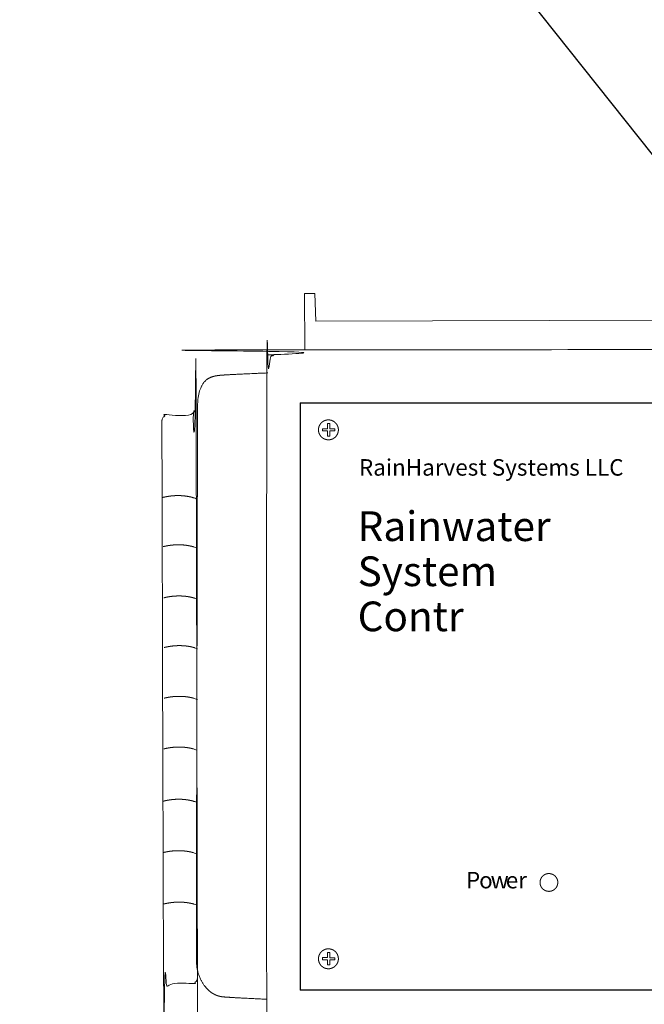
# Model space of a CAD drawing. Units: inches. Extents: x -767 to 367, y -48 to 583.
# Drawn here: x -86 to -82, y 368 to 374 of the extents above; entities that cross this region are included whole.
import ezdxf
from ezdxf import colors
from ezdxf.entities.mleader import LeaderData, LeaderLine
from ezdxf.math import Vec2, Vec3

# ---------------------------------------------------------------- set-up
doc = ezdxf.new("R2010")
doc.units = ezdxf.units.IN
doc.header["$MEASUREMENT"] = 0
doc.layers.add('DimText', color=7, linetype='Continuous')
doc.layers.add('RWSC_and_Wiring', color=7, linetype='Continuous', lineweight=5)
doc.styles.add('Geneva', font='txt')
doc.styles.add('TimesNewRoamn', font='times.ttf')

msp = doc.modelspace()

# ---------------------------------------------------------------- linework, layer by layer
at = {"layer": 'RWSC_and_Wiring', "lineweight": 9}
for p, q in [((-84.40681, 372.25152), (-84.34634, 372.25199)), ((-84.40592, 371.92004), (-84.40681, 372.25152)), ((-84.34634, 372.25199), (-84.34051, 372.08865)), ((-84.34051, 372.08865), (-78.79262, 372.10118)), ((-84.43213, 371.60456), (-78.82407, 371.60456)), ((-84.43213, 368.1258), (-84.43213, 371.60456)), ((-84.43155, 371.60306), (-78.82017, 371.60306)), ((-84.43155, 368.129), (-84.43155, 371.60306)), ((-85.25106, 371.49622), (-85.25022, 371.04301)), ((-84.30121, 371.45075), (-84.30121, 371.4378)), ((-84.27033, 371.45075), (-84.30121, 371.45075)), ((-84.27033, 371.48191), (-84.27033, 371.45075)), ((-84.25738, 371.48191), (-84.27033, 371.48191)), ((-84.25738, 371.45048), (-84.25738, 371.48191)), ((-84.22677, 371.45048), (-84.25738, 371.45048)), ((-84.22677, 371.43807), (-84.22677, 371.45048)), ((-84.2062, 371.44427), (-84.2062, 371.44412)), ((-84.30121, 371.4378), (-84.27033, 371.4378)), ((-84.27033, 371.4378), (-84.27033, 371.40747)), ((-84.27033, 371.40747), (-84.25738, 371.40747)), ((-84.25738, 371.43807), (-84.22677, 371.43807)), ((-84.25738, 371.40747), (-84.25738, 371.43807)), ((-85.04854, 371.03657), (-85.04839, 371.03651)), ((-85.04592, 370.74532), (-85.04577, 370.74525)), ((-85.04284, 370.44229), (-85.04268, 370.44222)), ((-85.04011, 370.14811), (-85.03996, 370.14804)), ((-85.04156, 369.84786), (-85.04141, 369.84779)), ((-85.04301, 369.54761), (-85.04286, 369.54755)), ((-85.04411, 369.23855), (-85.04396, 369.23848)), ((-85.04537, 368.93389), (-85.04522, 368.93383)), ((-82.90687, 368.76427), (-82.90687, 368.76414)), ((-85.04223, 368.62941), (-85.04208, 368.62934)), ((-84.30121, 368.31882), (-84.30121, 368.30586)), ((-84.27033, 368.31882), (-84.30121, 368.31882)), ((-84.30121, 368.30586), (-84.27033, 368.30586)), ((-84.27033, 368.34997), (-84.27033, 368.31882)), ((-84.25738, 368.34997), (-84.27033, 368.34997)), ((-84.27033, 368.30586), (-84.27033, 368.27554)), ((-84.25738, 368.31854), (-84.25738, 368.34997)), ((-84.22677, 368.31854), (-84.25738, 368.31854)), ((-84.25738, 368.30614), (-84.22677, 368.30614)), ((-84.25738, 368.27554), (-84.25738, 368.30614)), ((-84.22677, 368.30614), (-84.22677, 368.31854)), ((-84.2062, 368.31234), (-84.2062, 368.31219)), ((-84.27033, 368.27554), (-84.25738, 368.27554)), ((-78.82407, 368.1258), (-84.43213, 368.1258)), ((-78.82017, 368.129), (-84.43155, 368.129))]:
    msp.add_line(p, q, dxfattribs=at)
for points in [[(-85.25022, 371.04301), (-85.2449, 368.19667), (-85.24345, 368.19049), (-85.24207, 368.1866), (-85.24029, 368.18292), (-85.23814, 368.17947), (-85.23565, 368.17628), (-85.23285, 368.17337), (-85.22975, 368.17077), (-85.22638, 368.16851), (-85.22186, 368.16613), (-85.21697, 368.16449), (-85.21102, 368.1632), (-85.07625, 368.16342), (-85.07163, 368.16405), (-85.06758, 368.16506), (-85.06372, 368.16649), (-85.06006, 368.16831), (-85.05664, 368.1705), (-85.05348, 368.17303), (-85.05061, 368.17587), (-85.04805, 368.179), (-85.04583, 368.1824), (-85.04398, 368.18603), (-85.04251, 368.18988), (-85.04146, 368.19391), (-85.04077, 368.19864), (-85.04691, 371.49994), (-85.04751, 371.50443), (-85.04853, 371.50848), (-85.04996, 371.51235), (-85.05178, 371.516), (-85.05397, 371.51942), (-85.0565, 371.52258), (-85.05934, 371.52545), (-85.06248, 371.52801), (-85.06587, 371.53023), (-85.06951, 371.53209), (-85.07433, 371.53393), (-85.07946, 371.53497), (-85.08333, 371.53531), (-85.2153, 371.53507), (-85.21967, 371.53454), (-85.22374, 371.53358), (-85.22763, 371.5322), (-85.23131, 371.53043), (-85.23477, 371.52828), (-85.23796, 371.52579), (-85.24087, 371.52298), (-85.24347, 371.51988), (-85.24573, 371.51652), (-85.24764, 371.51291), (-85.24915, 371.50908), (-85.25054, 371.50404), (-85.25105, 371.49902), (-85.25106, 371.49622)], [(-78.60597, 367.9616), (-78.60597, 367.95749), (-78.60682, 367.94418), (-78.6106, 367.92633), (-78.61677, 367.90949), (-78.62515, 367.89387), (-78.63554, 367.87965), (-78.64775, 367.86701), (-78.6616, 367.85615), (-78.67304, 367.84949), (-78.68502, 367.8436), (-78.70213, 367.838), (-78.71559, 367.83566), (-78.72599, 367.83461), (-84.51393, 367.83463), (-84.52655, 367.83636), (-84.53986, 367.83918), (-84.5567, 367.84536), (-84.57232, 367.85373), (-84.58654, 367.86412), (-84.59918, 367.87634), (-84.61005, 367.89018), (-84.6167, 367.90162), (-84.6226, 367.9136), (-84.62819, 367.93071), (-84.63053, 367.94418), (-84.63158, 367.95458), (-84.63156, 371.8016), (-84.62983, 371.81422), (-84.62701, 371.82753), (-84.62084, 371.84436), (-84.61246, 371.85999), (-84.60207, 371.87421), (-84.58985, 371.88685), (-84.57601, 371.89771), (-84.56457, 371.90437), (-84.55259, 371.91026), (-84.53548, 371.91586), (-84.52201, 371.9182), (-84.51162, 371.91925), (-78.72367, 371.91923), (-78.71105, 371.9175), (-78.69774, 371.91468), (-78.68091, 371.9085), (-78.66529, 371.90012), (-78.65106, 371.88974), (-78.63843, 371.87752), (-78.62756, 371.86367), (-78.62091, 371.85224), (-78.61501, 371.84026), (-78.60942, 371.82315), (-78.60707, 371.80968), (-78.60603, 371.79928), (-78.60597, 371.78868)], [(-84.89961, 371.76769), (-84.9063, 371.76715), (-84.91559, 371.7662), (-84.92248, 371.76535), (-84.92944, 371.76429), (-84.93643, 371.76297), (-84.94343, 371.76136), (-84.9504, 371.75941), (-84.95733, 371.75706), (-84.96417, 371.75427), (-84.97091, 371.75099), (-84.97751, 371.74718), (-84.98395, 371.74279), (-84.9902, 371.73777), (-84.99622, 371.73207), (-85.00199, 371.72566), (-85.00748, 371.71847), (-85.01266, 371.71047), (-85.0175, 371.70161), (-85.02197, 371.69185), (-85.02605, 371.68113), (-85.02971, 371.66941), (-85.03291, 371.65665), (-85.03564, 371.64279), (-85.03786, 371.6278), (-85.03954, 371.61161), (-85.04066, 371.5942), (-85.0412, 371.57551), (-85.04105, 371.54895), (-85.04099, 371.52021), (-85.04096, 371.47175), (-85.04105, 371.35261), (-85.04138, 371.14813), (-85.04224, 370.7376), (-85.04564, 369.29038), (-85.04625, 368.99318), (-85.04669, 368.73312), (-85.04686, 368.56447), (-85.04691, 368.47332), (-85.04688, 368.39853), (-85.04679, 368.34169), (-85.04664, 368.30984), (-85.04652, 368.29626), (-85.04599, 368.27861), (-85.04434, 368.26343), (-85.04097, 368.24544), (-85.03609, 368.22699), (-85.02969, 368.2084), (-85.02175, 368.18999), (-85.01463, 368.17658), (-85.0069, 368.16341), (-84.998, 368.15099), (-84.9885, 368.13903), (-84.9778, 368.12816), (-84.97026, 368.12136), (-84.96231, 368.11502), (-84.95396, 368.1092), (-84.94521, 368.10392), (-84.93604, 368.09923), (-84.92645, 368.09518), (-84.91646, 368.0918), (-84.90605, 368.08913), (-84.89383, 368.08697), (-84.88545, 368.08629)], [(-84.62411, 371.78126), (-84.69473, 371.77846), (-84.79163, 371.77396), (-84.83024, 371.77199), (-84.8538, 371.7707), (-84.87483, 371.76945), (-84.89211, 371.76829), (-84.89961, 371.76769)], [(-85.24581, 371.04391), (-85.24264, 371.04469), (-85.23492, 371.04645), (-85.2259, 371.04828), (-85.21704, 371.04986), (-85.20835, 371.05121), (-85.19983, 371.05233), (-85.19148, 371.05324), (-85.18332, 371.05394), (-85.17534, 371.05445), (-85.16756, 371.05478), (-85.15997, 371.05494), (-85.15259, 371.05494), (-85.14541, 371.05479), (-85.13844, 371.05451), (-85.1317, 371.05411), (-85.12517, 371.05359), (-85.11888, 371.05297), (-85.11282, 371.05226), (-85.10425, 371.0511), (-85.09608, 371.0497), (-85.091, 371.04874), (-85.08618, 371.04775), (-85.08163, 371.04674), (-85.07734, 371.04571), (-85.07333, 371.04469), (-85.0696, 371.04367), (-85.04854, 371.03657)], [(-85.2432, 370.75265), (-85.24004, 370.75343), (-85.23232, 370.75519), (-85.2233, 370.75702), (-85.21444, 370.75861), (-85.20574, 370.75995), (-85.19722, 370.76107), (-85.18887, 370.76198), (-85.18071, 370.76268), (-85.17273, 370.76319), (-85.16495, 370.76352), (-85.15736, 370.76368), (-85.14997, 370.76368), (-85.14279, 370.76354), (-85.13583, 370.76326), (-85.12908, 370.76285), (-85.12256, 370.76233), (-85.11626, 370.76171), (-85.1102, 370.761), (-85.10164, 370.75984), (-85.09346, 370.75844), (-85.08838, 370.75748), (-85.08357, 370.75649), (-85.07901, 370.75548), (-85.07472, 370.75445), (-85.07071, 370.75343), (-85.06698, 370.75242), (-85.04592, 370.74532)], [(-85.24012, 370.44963), (-85.23695, 370.45041), (-85.22924, 370.45217), (-85.22022, 370.454), (-85.21136, 370.45559), (-85.20266, 370.45693), (-85.19414, 370.45806), (-85.18579, 370.45896), (-85.17763, 370.45966), (-85.16965, 370.46017), (-85.16187, 370.4605), (-85.15428, 370.46066), (-85.1469, 370.46066), (-85.13972, 370.46052), (-85.13275, 370.46023), (-85.12601, 370.45983), (-85.11948, 370.45931), (-85.11319, 370.45869), (-85.10712, 370.45798), (-85.09856, 370.45682), (-85.09038, 370.45542), (-85.08531, 370.45446), (-85.08049, 370.45347), (-85.07593, 370.45245), (-85.07164, 370.45143), (-85.06763, 370.4504), (-85.0639, 370.44939), (-85.04284, 370.44229)], [(-85.23738, 370.15545), (-85.23421, 370.15622), (-85.2265, 370.15798), (-85.21748, 370.15982), (-85.20862, 370.1614), (-85.19992, 370.16275), (-85.1914, 370.16387), (-85.18306, 370.16477), (-85.17489, 370.16548), (-85.16692, 370.16599), (-85.15913, 370.16632), (-85.15154, 370.16648), (-85.14416, 370.16648), (-85.13698, 370.16633), (-85.13002, 370.16605), (-85.12327, 370.16564), (-85.11675, 370.16513), (-85.11045, 370.16451), (-85.10439, 370.1638), (-85.09583, 370.16264), (-85.08765, 370.16124), (-85.08258, 370.16028), (-85.07776, 370.15929), (-85.0732, 370.15827), (-85.06892, 370.15725), (-85.06491, 370.15622), (-85.06117, 370.15521), (-85.04011, 370.14811)], [(-85.23883, 369.85519), (-85.23566, 369.85597), (-85.22794, 369.85773), (-85.21892, 369.85956), (-85.21006, 369.86115), (-85.20137, 369.86249), (-85.19285, 369.86362), (-85.1845, 369.86452), (-85.17634, 369.86522), (-85.16836, 369.86573), (-85.16058, 369.86606), (-85.15299, 369.86622), (-85.14561, 369.86622), (-85.13843, 369.86608), (-85.13147, 369.8658), (-85.12472, 369.86539), (-85.1182, 369.86487), (-85.1119, 369.86425), (-85.10584, 369.86354), (-85.09727, 369.86238), (-85.0891, 369.86098), (-85.08402, 369.86003), (-85.0792, 369.85903), (-85.07465, 369.85802), (-85.07036, 369.857), (-85.06635, 369.85597), (-85.06262, 369.85496), (-85.04156, 369.84786)], [(-85.24027, 369.55495), (-85.23711, 369.55573), (-85.22939, 369.55749), (-85.22037, 369.55932), (-85.21151, 369.5609), (-85.20282, 369.56225), (-85.1943, 369.56337), (-85.18595, 369.56428), (-85.17779, 369.56498), (-85.16981, 369.56549), (-85.16203, 369.56582), (-85.15444, 369.56598), (-85.14705, 369.56598), (-85.13988, 369.56583), (-85.13291, 369.56555), (-85.12617, 369.56515), (-85.11964, 369.56463), (-85.11335, 369.56401), (-85.10729, 369.5633), (-85.09872, 369.56214), (-85.09055, 369.56074), (-85.08547, 369.55978), (-85.08065, 369.55879), (-85.0761, 369.55778), (-85.07181, 369.55675), (-85.0678, 369.55573), (-85.06407, 369.55471), (-85.04301, 369.54761)], [(-85.24138, 369.24588), (-85.23821, 369.24666), (-85.23049, 369.24842), (-85.22147, 369.25025), (-85.21261, 369.25184), (-85.20392, 369.25318), (-85.1954, 369.2543), (-85.18705, 369.25521), (-85.17889, 369.25591), (-85.17091, 369.25642), (-85.16313, 369.25675), (-85.15554, 369.25691), (-85.14816, 369.25691), (-85.14098, 369.25677), (-85.13402, 369.25649), (-85.12727, 369.25608), (-85.12075, 369.25556), (-85.11445, 369.25494), (-85.10839, 369.25423), (-85.09982, 369.25307), (-85.09165, 369.25167), (-85.08657, 369.25072), (-85.08175, 369.24972), (-85.0772, 369.24871), (-85.07291, 369.24768), (-85.0689, 369.24666), (-85.06517, 369.24565), (-85.04411, 369.23855)], [(-85.24265, 368.94123), (-85.23949, 368.942), (-85.23177, 368.94376), (-85.22275, 368.9456), (-85.21389, 368.94718), (-85.20519, 368.94853), (-85.19667, 368.94965), (-85.18833, 368.95056), (-85.18016, 368.95126), (-85.17219, 368.95177), (-85.1644, 368.9521), (-85.15681, 368.95226), (-85.14943, 368.95226), (-85.14225, 368.95211), (-85.13529, 368.95183), (-85.12854, 368.95143), (-85.12201, 368.95091), (-85.11572, 368.95029), (-85.10966, 368.94958), (-85.10109, 368.94842), (-85.09292, 368.94702), (-85.08784, 368.94606), (-85.08302, 368.94507), (-85.07846, 368.94405), (-85.07418, 368.94303), (-85.07017, 368.942), (-85.06643, 368.94099), (-85.04537, 368.93389)], [(-85.23952, 368.63674), (-85.23635, 368.63752), (-85.22863, 368.63928), (-85.21961, 368.64111), (-85.21075, 368.6427), (-85.20206, 368.64405), (-85.19354, 368.64517), (-85.18519, 368.64607), (-85.17703, 368.64677), (-85.16905, 368.64728), (-85.16127, 368.64761), (-85.15368, 368.64777), (-85.14629, 368.64777), (-85.13911, 368.64763), (-85.13215, 368.64735), (-85.1254, 368.64694), (-85.11888, 368.64642), (-85.11258, 368.6458), (-85.10652, 368.64509), (-85.09795, 368.64393), (-85.08978, 368.64253), (-85.0847, 368.64158), (-85.07988, 368.64059), (-85.07533, 368.63957), (-85.07104, 368.63855), (-85.06703, 368.63752), (-85.0633, 368.63651), (-85.04223, 368.62941)]]:
    msp.add_open_spline(points, degree=2, dxfattribs=at)
for points, knots in [([(-84.2062, 371.44412), (-84.2062, 371.4423), (-84.20629, 371.44088), (-84.20637, 371.43945), (-84.20649, 371.43826), (-84.2066, 371.43707), (-84.20677, 371.4359), (-84.20693, 371.43473), (-84.20714, 371.43357), (-84.20735, 371.43241), (-84.2076, 371.43127), (-84.20786, 371.43013), (-84.20815, 371.429), (-84.20845, 371.42788), (-84.20879, 371.42677), (-84.20913, 371.42566), (-84.20951, 371.42458), (-84.2099, 371.42349), (-84.21032, 371.42242), (-84.21074, 371.42135), (-84.2112, 371.42031), (-84.21167, 371.41926), (-84.21217, 371.41823), (-84.21267, 371.41721), (-84.21321, 371.41621), (-84.21375, 371.4152), (-84.21432, 371.41422), (-84.2149, 371.41325), (-84.21551, 371.41229), (-84.21613, 371.41134), (-84.21677, 371.41041), (-84.21742, 371.40948), (-84.2181, 371.40858), (-84.21879, 371.40768), (-84.2195, 371.4068), (-84.22022, 371.40593), (-84.22096, 371.40508), (-84.22171, 371.40424), (-84.22249, 371.40342), (-84.22327, 371.4026), (-84.22408, 371.40182), (-84.22489, 371.40103), (-84.22573, 371.40027), (-84.22657, 371.39952), (-84.22744, 371.39879), (-84.2283, 371.39807), (-84.2292, 371.39738), (-84.23009, 371.39669), (-84.23102, 371.39603), (-84.23194, 371.39538), (-84.23289, 371.39476), (-84.23383, 371.39414), (-84.23481, 371.39355), (-84.23578, 371.39296), (-84.23677, 371.39242), (-84.23777, 371.39187), (-84.23879, 371.39136), (-84.23981, 371.39085), (-84.24085, 371.39037), (-84.24189, 371.3899), (-84.24296, 371.38947), (-84.24402, 371.38904), (-84.2451, 371.38864), (-84.24618, 371.38825), (-84.24735, 371.38788), (-84.24853, 371.38751), (-84.24972, 371.38719), (-84.25091, 371.38686), (-84.25205, 371.3866), (-84.25319, 371.38635), (-84.25434, 371.38613), (-84.2555, 371.38592), (-84.25667, 371.38575), (-84.25784, 371.38558), (-84.25903, 371.38545), (-84.26021, 371.38533), (-84.26141, 371.38526), (-84.26261, 371.38518), (-84.26382, 371.38515), (-84.26503, 371.38513), (-84.26624, 371.38515), (-84.26745, 371.38517), (-84.26865, 371.38524), (-84.26985, 371.38531), (-84.27104, 371.38542), (-84.27223, 371.38554), (-84.2734, 371.38571), (-84.27458, 371.38587), (-84.27573, 371.38608), (-84.27689, 371.38629), (-84.27803, 371.38654), (-84.27918, 371.38679), (-84.2803, 371.38709), (-84.28142, 371.38739), (-84.28253, 371.38773), (-84.28364, 371.38807), (-84.28473, 371.38845), (-84.28581, 371.38883), (-84.28688, 371.38925), (-84.28795, 371.38968), (-84.289, 371.39014), (-84.29004, 371.3906), (-84.29107, 371.3911), (-84.29209, 371.3916), (-84.29309, 371.39214), (-84.2941, 371.39268), (-84.29508, 371.39326), (-84.29605, 371.39384), (-84.29701, 371.39445), (-84.29796, 371.39506), (-84.29889, 371.39571), (-84.29982, 371.39636), (-84.30072, 371.39704), (-84.30162, 371.39772), (-84.3025, 371.39844), (-84.30337, 371.39915), (-84.30422, 371.3999), (-84.30506, 371.40065), (-84.30588, 371.40142), (-84.3067, 371.4022), (-84.30749, 371.40301), (-84.30827, 371.40382), (-84.30903, 371.40466), (-84.30978, 371.4055), (-84.31051, 371.40637), (-84.31123, 371.40723), (-84.31192, 371.40813), (-84.31261, 371.40903), (-84.31327, 371.40995), (-84.31392, 371.41087), (-84.31454, 371.41182), (-84.31517, 371.41276), (-84.31575, 371.41374), (-84.31634, 371.41471), (-84.31688, 371.41571), (-84.31743, 371.4167), (-84.31794, 371.41772), (-84.31846, 371.41874), (-84.31893, 371.41978), (-84.3194, 371.42082), (-84.31983, 371.42189), (-84.32026, 371.42295), (-84.32066, 371.42403), (-84.32105, 371.42512), (-84.3214, 371.42622), (-84.32175, 371.42732), (-84.32208, 371.42851), (-84.3224, 371.4297), (-84.32268, 371.43091), (-84.32295, 371.43212), (-84.32317, 371.43328), (-84.32338, 371.43443), (-84.32355, 371.43561), (-84.32372, 371.43678), (-84.32385, 371.43796), (-84.32397, 371.43915), (-84.32404, 371.44035), (-84.32412, 371.44155), (-84.32415, 371.44276), (-84.32418, 371.44397), (-84.32415, 371.44518), (-84.32413, 371.44639), (-84.32406, 371.44759), (-84.32399, 371.44879), (-84.32388, 371.44998), (-84.32376, 371.45117), (-84.3236, 371.45234), (-84.32343, 371.45351), (-84.32322, 371.45467), (-84.32301, 371.45583), (-84.32276, 371.45697), (-84.32251, 371.45811), (-84.32221, 371.45924), (-84.32191, 371.46036), (-84.32157, 371.46147), (-84.32123, 371.46258), (-84.32085, 371.46366), (-84.32047, 371.46475), (-84.32005, 371.46582), (-84.31962, 371.46689), (-84.31916, 371.46793), (-84.3187, 371.46898), (-84.3182, 371.47001), (-84.3177, 371.47103), (-84.31716, 371.47203), (-84.31662, 371.47304), (-84.31604, 371.47401), (-84.31546, 371.47499), (-84.31485, 371.47595), (-84.31424, 371.4769), (-84.31359, 371.47783), (-84.31294, 371.47876), (-84.31226, 371.47966), (-84.31158, 371.48056), (-84.31087, 371.48144), (-84.31015, 371.48231), (-84.3094, 371.48316), (-84.30866, 371.484), (-84.30788, 371.48482), (-84.3071, 371.48564), (-84.30629, 371.48642), (-84.30548, 371.48721), (-84.30464, 371.48797), (-84.3038, 371.48872), (-84.30293, 371.48945), (-84.30207, 371.49017), (-84.30117, 371.49086), (-84.30028, 371.49155), (-84.29935, 371.49221), (-84.29843, 371.49286), (-84.29748, 371.49348), (-84.29654, 371.4941), (-84.29556, 371.49469), (-84.29459, 371.49527), (-84.29359, 371.49582), (-84.2926, 371.49637), (-84.29158, 371.49688), (-84.29056, 371.49739), (-84.28952, 371.49787), (-84.28848, 371.49834), (-84.28741, 371.49877), (-84.28635, 371.4992), (-84.28527, 371.4996), (-84.28419, 371.49999), (-84.28308, 371.50034), (-84.28198, 371.50069), (-84.28086, 371.501), (-84.27974, 371.5013), (-84.27853, 371.50159), (-84.27732, 371.50187), (-84.27609, 371.5021), (-84.27487, 371.50232), (-84.2737, 371.50249), (-84.27252, 371.50266), (-84.27134, 371.50278), (-84.27015, 371.50291), (-84.26895, 371.50298), (-84.26775, 371.50306), (-84.26654, 371.50309), (-84.26533, 371.50311), (-84.26412, 371.50309), (-84.26291, 371.50307), (-84.26171, 371.503), (-84.26051, 371.50293), (-84.25932, 371.50281), (-84.25814, 371.5027), (-84.25696, 371.50253), (-84.25579, 371.50237), (-84.25463, 371.50216), (-84.25348, 371.50195), (-84.25233, 371.5017), (-84.25119, 371.50145), (-84.25007, 371.50115), (-84.24894, 371.50085), (-84.24784, 371.50051), (-84.24673, 371.50017), (-84.24564, 371.49979), (-84.24456, 371.49941), (-84.24349, 371.49898), (-84.24242, 371.49856), (-84.24137, 371.4981), (-84.24033, 371.49764), (-84.2393, 371.49714), (-84.23828, 371.49663), (-84.23727, 371.4961), (-84.23627, 371.49556), (-84.23529, 371.49498), (-84.23431, 371.4944), (-84.23336, 371.49379), (-84.23241, 371.49318), (-84.23148, 371.49253), (-84.23055, 371.49188), (-84.22965, 371.4912), (-84.22875, 371.49052), (-84.22787, 371.4898), (-84.227, 371.48909), (-84.22615, 371.48834), (-84.2253, 371.48759), (-84.22449, 371.48682), (-84.22367, 371.48604), (-84.22288, 371.48523), (-84.2221, 371.48442), (-84.22134, 371.48358), (-84.22058, 371.48274), (-84.21986, 371.48187), (-84.21914, 371.481), (-84.21845, 371.48011), (-84.21776, 371.47921), (-84.2171, 371.47829), (-84.21644, 371.47737), (-84.21582, 371.47642), (-84.2152, 371.47548), (-84.21461, 371.4745), (-84.21403, 371.47353), (-84.21348, 371.47253), (-84.21293, 371.47154), (-84.21242, 371.47052), (-84.21191, 371.4695), (-84.21144, 371.46846), (-84.21096, 371.46741), (-84.21053, 371.46635), (-84.2101, 371.46529), (-84.20971, 371.46421), (-84.20931, 371.46312), (-84.20896, 371.46202), (-84.20861, 371.46092), (-84.20831, 371.4598), (-84.208, 371.45868), (-84.20773, 371.45754), (-84.20747, 371.4564), (-84.20725, 371.45525), (-84.20703, 371.4541), (-84.20685, 371.45293), (-84.20668, 371.45176), (-84.20655, 371.45057), (-84.20642, 371.44939), (-84.20634, 371.44819), (-84.20626, 371.44699), (-84.2062, 371.44427)], [0, 0, 0, 1, 1, 2, 2, 3, 3, 4, 4, 5, 5, 6, 6, 7, 7, 8, 8, 9, 9, 10, 10, 11, 11, 12, 12, 13, 13, 14, 14, 15, 15, 16, 16, 17, 17, 18, 18, 19, 19, 20, 20, 21, 21, 22, 22, 23, 23, 24, 24, 25, 25, 26, 26, 27, 27, 28, 28, 29, 29, 30, 30, 31, 31, 32, 32, 33, 33, 34, 34, 35, 35, 36, 36, 37, 37, 38, 38, 39, 39, 40, 40, 41, 41, 42, 42, 43, 43, 44, 44, 45, 45, 46, 46, 47, 47, 48, 48, 49, 49, 50, 50, 51, 51, 52, 52, 53, 53, 54, 54, 55, 55, 56, 56, 57, 57, 58, 58, 59, 59, 60, 60, 61, 61, 62, 62, 63, 63, 64, 64, 65, 65, 66, 66, 67, 67, 68, 68, 69, 69, 70, 70, 71, 71, 72, 72, 73, 73, 74, 74, 75, 75, 76, 76, 77, 77, 78, 78, 79, 79, 80, 80, 81, 81, 82, 82, 83, 83, 84, 84, 85, 85, 86, 86, 87, 87, 88, 88, 89, 89, 90, 90, 91, 91, 92, 92, 93, 93, 94, 94, 95, 95, 96, 96, 97, 97, 98, 98, 99, 99, 100, 100, 101, 101, 102, 102, 103, 103, 104, 104, 105, 105, 106, 106, 107, 107, 108, 108, 109, 109, 110, 110, 111, 111, 112, 112, 113, 113, 114, 114, 115, 115, 116, 116, 117, 117, 118, 118, 119, 119, 120, 120, 121, 121, 122, 122, 123, 123, 124, 124, 125, 125, 126, 126, 127, 127, 128, 128, 129, 129, 130, 130, 131, 131, 132, 132, 133, 133, 134, 134, 135, 135, 136, 136, 137, 137, 138, 138, 139, 139, 140, 140, 141, 141, 142, 142, 143, 143, 144, 144, 145, 145, 146, 146, 147, 147, 148, 148, 149, 149, 150, 150, 151, 151, 152, 152, 153, 153, 154, 154, 155, 155, 156, 156, 157, 157, 158, 158, 159, 159, 159]), ([(-82.90687, 368.76414), (-82.90687, 368.76284), (-82.90692, 368.76174), (-82.90697, 368.76064), (-82.90706, 368.75961), (-82.90715, 368.75859), (-82.90727, 368.75757), (-82.9074, 368.75656), (-82.90756, 368.75556), (-82.90773, 368.75456), (-82.90793, 368.75357), (-82.90813, 368.75258), (-82.90837, 368.7516), (-82.90861, 368.75063), (-82.90888, 368.74967), (-82.90916, 368.74871), (-82.90946, 368.74777), (-82.90977, 368.74682), (-82.91012, 368.74589), (-82.91046, 368.74496), (-82.91084, 368.74405), (-82.91121, 368.74314), (-82.91162, 368.74225), (-82.91203, 368.74135), (-82.91247, 368.74048), (-82.91292, 368.7396), (-82.91339, 368.73874), (-82.91386, 368.73789), (-82.91437, 368.73705), (-82.91487, 368.73621), (-82.9154, 368.7354), (-82.91594, 368.73458), (-82.9165, 368.73379), (-82.91706, 368.73299), (-82.91765, 368.73222), (-82.91824, 368.73144), (-82.91886, 368.73069), (-82.91948, 368.72994), (-82.92012, 368.72922), (-82.92077, 368.72849), (-82.92144, 368.72779), (-82.92211, 368.72709), (-82.9228, 368.72641), (-82.9235, 368.72573), (-82.92422, 368.72508), (-82.92494, 368.72443), (-82.92569, 368.7238), (-82.92643, 368.72318), (-82.9272, 368.72258), (-82.92797, 368.72198), (-82.92876, 368.72141), (-82.92954, 368.72085), (-82.93036, 368.7203), (-82.93117, 368.71976), (-82.932, 368.71925), (-82.93283, 368.71874), (-82.93368, 368.71826), (-82.93453, 368.71778), (-82.93541, 368.71733), (-82.93628, 368.71688), (-82.93717, 368.71646), (-82.93806, 368.71605), (-82.93896, 368.71566), (-82.93987, 368.71528), (-82.9408, 368.71492), (-82.94172, 368.71457), (-82.94338, 368.71404), (-82.94503, 368.71351), (-82.946, 368.71325), (-82.94697, 368.71299), (-82.94795, 368.71277), (-82.94893, 368.71255), (-82.94992, 368.71237), (-82.95092, 368.71219), (-82.95193, 368.71204), (-82.95293, 368.7119), (-82.95395, 368.71179), (-82.95497, 368.71168), (-82.956, 368.71162), (-82.95704, 368.71155), (-82.95808, 368.71152), (-82.95912, 368.71149), (-82.96016, 368.7115), (-82.9612, 368.71152), (-82.96224, 368.71157), (-82.96327, 368.71162), (-82.9643, 368.71172), (-82.96532, 368.71181), (-82.96633, 368.71194), (-82.96735, 368.71207), (-82.96835, 368.71224), (-82.96935, 368.71241), (-82.97033, 368.71261), (-82.97132, 368.71282), (-82.97229, 368.71306), (-82.97327, 368.71331), (-82.97422, 368.71358), (-82.97518, 368.71386), (-82.97612, 368.71418), (-82.97707, 368.71449), (-82.97799, 368.71484), (-82.97892, 368.71518), (-82.97983, 368.71557), (-82.98074, 368.71595), (-82.98163, 368.71636), (-82.98252, 368.71677), (-82.9834, 368.71722), (-82.98427, 368.71767), (-82.98512, 368.71814), (-82.98598, 368.71862), (-82.98681, 368.71913), (-82.98765, 368.71963), (-82.98846, 368.72017), (-82.98927, 368.72071), (-82.99006, 368.72127), (-82.99086, 368.72184), (-82.99163, 368.72243), (-82.9924, 368.72303), (-82.99314, 368.72365), (-82.99389, 368.72427), (-82.99461, 368.72492), (-82.99534, 368.72557), (-82.99603, 368.72624), (-82.99673, 368.72691), (-82.99741, 368.72761), (-82.99808, 368.72831), (-82.99873, 368.72904), (-82.99938, 368.72976), (-83, 368.73051), (-83.00062, 368.73125), (-83.00121, 368.73202), (-83.0018, 368.73279), (-83.00237, 368.73359), (-83.00294, 368.73438), (-83.00347, 368.73519), (-83.00401, 368.73601), (-83.00451, 368.73684), (-83.00502, 368.73768), (-83.0055, 368.73853), (-83.00597, 368.73938), (-83.00642, 368.74026), (-83.00686, 368.74113), (-83.00728, 368.74202), (-83.00769, 368.74292), (-83.00807, 368.74382), (-83.00845, 368.74473), (-83.0088, 368.74566), (-83.00915, 368.74659), (-83.0095, 368.74765), (-83.00985, 368.74871), (-83.01017, 368.74985), (-83.01049, 368.75099), (-83.01073, 368.75203), (-83.01098, 368.75307), (-83.01117, 368.75406), (-83.01136, 368.75505), (-83.01152, 368.75606), (-83.01167, 368.75706), (-83.01179, 368.75808), (-83.0119, 368.7591), (-83.01198, 368.76012), (-83.01206, 368.76115), (-83.0121, 368.76219), (-83.01213, 368.76323), (-83.01213, 368.76427), (-83.01213, 368.76532), (-83.01209, 368.76635), (-83.01204, 368.76739), (-83.01196, 368.76842), (-83.01188, 368.76944), (-83.01176, 368.77046), (-83.01164, 368.77147), (-83.01148, 368.77248), (-83.01132, 368.77348), (-83.01112, 368.77447), (-83.01092, 368.77546), (-83.01069, 368.77643), (-83.01046, 368.77741), (-83.01019, 368.77837), (-83.00992, 368.77933), (-83.00961, 368.78028), (-83.00931, 368.78123), (-83.00897, 368.78216), (-83.00863, 368.78309), (-83.00826, 368.784), (-83.00789, 368.78492), (-83.00748, 368.78581), (-83.00708, 368.78671), (-83.00664, 368.78759), (-83.0062, 368.78847), (-83.00573, 368.78932), (-83.00527, 368.79018), (-83.00477, 368.79102), (-83.00427, 368.79186), (-83.00374, 368.79268), (-83.00321, 368.7935), (-83.00265, 368.7943), (-83.00209, 368.7951), (-83.00151, 368.79587), (-83.00092, 368.79665), (-83.00031, 368.7974), (-82.99969, 368.79815), (-82.99905, 368.79888), (-82.99841, 368.79961), (-82.99774, 368.80032), (-82.99707, 368.80102), (-82.99638, 368.8017), (-82.99569, 368.80239), (-82.99497, 368.80304), (-82.99426, 368.80369), (-82.99351, 368.80432), (-82.99277, 368.80495), (-82.99201, 368.80555), (-82.99125, 368.80615), (-82.99046, 368.80673), (-82.98967, 368.8073), (-82.98886, 368.80784), (-82.98806, 368.80839), (-82.98723, 368.8089), (-82.9864, 368.80942), (-82.98555, 368.8099), (-82.9847, 368.81039), (-82.98383, 368.81084), (-82.98296, 368.81129), (-82.98207, 368.81171), (-82.98119, 368.81214), (-82.98028, 368.81253), (-82.97938, 368.81291), (-82.97846, 368.81327), (-82.97753, 368.81363), (-82.97588, 368.81417), (-82.97423, 368.81471), (-82.97326, 368.81497), (-82.9723, 368.81523), (-82.97132, 368.81545), (-82.97034, 368.81568), (-82.96934, 368.81587), (-82.96835, 368.81605), (-82.96734, 368.8162), (-82.96634, 368.81635), (-82.96532, 368.81647), (-82.9643, 368.81658), (-82.96327, 368.81665), (-82.96224, 368.81672), (-82.9612, 368.81676), (-82.96016, 368.81679), (-82.95912, 368.81678), (-82.95807, 368.81677), (-82.95704, 368.81673), (-82.956, 368.81668), (-82.95498, 368.81659), (-82.95395, 368.8165), (-82.95294, 368.81638), (-82.95192, 368.81625), (-82.95092, 368.81609), (-82.94992, 368.81592), (-82.94893, 368.81572), (-82.94795, 368.81552), (-82.94697, 368.81528), (-82.946, 368.81504), (-82.94504, 368.81477), (-82.94408, 368.81449), (-82.94313, 368.81419), (-82.94219, 368.81388), (-82.94126, 368.81353), (-82.94033, 368.81319), (-82.93942, 368.81281), (-82.93851, 368.81244), (-82.93761, 368.81203), (-82.93672, 368.81162), (-82.93584, 368.81117), (-82.93497, 368.81073), (-82.93411, 368.81026), (-82.93325, 368.80979), (-82.93242, 368.80928), (-82.93158, 368.80878), (-82.93076, 368.80825), (-82.92995, 368.80771), (-82.92915, 368.80715), (-82.92836, 368.80659), (-82.92758, 368.806), (-82.92681, 368.80541), (-82.92606, 368.80479), (-82.92531, 368.80417), (-82.92458, 368.80353), (-82.92386, 368.80288), (-82.92315, 368.80221), (-82.92245, 368.80154), (-82.92177, 368.80084), (-82.9211, 368.80015), (-82.92045, 368.79943), (-82.91979, 368.79871), (-82.91917, 368.79796), (-82.91855, 368.79722), (-82.91795, 368.79645), (-82.91735, 368.79568), (-82.91678, 368.79489), (-82.91621, 368.7941), (-82.91567, 368.79329), (-82.91513, 368.79248), (-82.91462, 368.79165), (-82.91411, 368.79082), (-82.91363, 368.78997), (-82.91315, 368.78911), (-82.9127, 368.78824), (-82.91225, 368.78737), (-82.91183, 368.78648), (-82.91141, 368.78559), (-82.91103, 368.78469), (-82.91064, 368.78378), (-82.91029, 368.78285), (-82.90994, 368.78193), (-82.90962, 368.78099), (-82.9093, 368.78005), (-82.90902, 368.77909), (-82.90874, 368.77814), (-82.90843, 368.77692), (-82.90812, 368.77571), (-82.90788, 368.77447), (-82.90764, 368.77323), (-82.90748, 368.77222), (-82.90733, 368.77122), (-82.90721, 368.7702), (-82.9071, 368.76919), (-82.90702, 368.76816), (-82.90694, 368.76713), (-82.9069, 368.76616), (-82.90687, 368.76519), (-82.90687, 368.76427)], [0, 0, 0, 1, 1, 2, 2, 3, 3, 4, 4, 5, 5, 6, 6, 7, 7, 8, 8, 9, 9, 10, 10, 11, 11, 12, 12, 13, 13, 14, 14, 15, 15, 16, 16, 17, 17, 18, 18, 19, 19, 20, 20, 21, 21, 22, 22, 23, 23, 24, 24, 25, 25, 26, 26, 27, 27, 28, 28, 29, 29, 30, 30, 31, 31, 32, 32, 33, 33, 34, 34, 35, 35, 36, 36, 37, 37, 38, 38, 39, 39, 40, 40, 41, 41, 42, 42, 43, 43, 44, 44, 45, 45, 46, 46, 47, 47, 48, 48, 49, 49, 50, 50, 51, 51, 52, 52, 53, 53, 54, 54, 55, 55, 56, 56, 57, 57, 58, 58, 59, 59, 60, 60, 61, 61, 62, 62, 63, 63, 64, 64, 65, 65, 66, 66, 67, 67, 68, 68, 69, 69, 70, 70, 71, 71, 72, 72, 73, 73, 74, 74, 75, 75, 76, 76, 77, 77, 78, 78, 79, 79, 80, 80, 81, 81, 82, 82, 83, 83, 84, 84, 85, 85, 86, 86, 87, 87, 88, 88, 89, 89, 90, 90, 91, 91, 92, 92, 93, 93, 94, 94, 95, 95, 96, 96, 97, 97, 98, 98, 99, 99, 100, 100, 101, 101, 102, 102, 103, 103, 104, 104, 105, 105, 106, 106, 107, 107, 108, 108, 109, 109, 110, 110, 111, 111, 112, 112, 113, 113, 114, 114, 115, 115, 116, 116, 117, 117, 118, 118, 119, 119, 120, 120, 121, 121, 122, 122, 123, 123, 124, 124, 125, 125, 126, 126, 127, 127, 128, 128, 129, 129, 130, 130, 131, 131, 132, 132, 133, 133, 134, 134, 135, 135, 136, 136, 137, 137, 138, 138, 139, 139, 140, 140, 141, 141, 142, 142, 143, 143, 144, 144, 145, 145, 146, 146, 147, 147, 148, 148, 149, 149, 150, 150, 151, 151, 152, 152, 153, 153, 154, 154, 155, 155, 156, 156, 157, 157, 158, 158, 159, 159, 160, 160, 161, 161, 162, 162, 163, 163, 164, 164, 164]), ([(-84.2062, 368.31219), (-84.2062, 368.31037), (-84.20629, 368.30894), (-84.20637, 368.30751), (-84.20649, 368.30633), (-84.2066, 368.30514), (-84.20677, 368.30396), (-84.20693, 368.30279), (-84.20714, 368.30163), (-84.20735, 368.30048), (-84.2076, 368.29933), (-84.20786, 368.29819), (-84.20815, 368.29707), (-84.20845, 368.29594), (-84.20879, 368.29484), (-84.20913, 368.29373), (-84.20951, 368.29264), (-84.2099, 368.29155), (-84.21032, 368.29049), (-84.21074, 368.28942), (-84.2112, 368.28837), (-84.21167, 368.28732), (-84.21217, 368.2863), (-84.21267, 368.28527), (-84.21321, 368.28427), (-84.21375, 368.28327), (-84.21432, 368.28229), (-84.2149, 368.28131), (-84.21551, 368.28036), (-84.21613, 368.2794), (-84.21677, 368.27848), (-84.21742, 368.27755), (-84.2181, 368.27665), (-84.21879, 368.27574), (-84.2195, 368.27487), (-84.22022, 368.27399), (-84.22096, 368.27315), (-84.22171, 368.2723), (-84.22249, 368.27149), (-84.22327, 368.27067), (-84.22408, 368.26988), (-84.22489, 368.26909), (-84.22573, 368.26834), (-84.22657, 368.26758), (-84.22744, 368.26686), (-84.2283, 368.26614), (-84.2292, 368.26545), (-84.23009, 368.26476), (-84.23102, 368.2641), (-84.23194, 368.26344), (-84.23289, 368.26282), (-84.23383, 368.2622), (-84.23481, 368.26162), (-84.23578, 368.26103), (-84.23677, 368.26048), (-84.23777, 368.25993), (-84.23879, 368.25942), (-84.23981, 368.25891), (-84.24085, 368.25844), (-84.24189, 368.25797), (-84.24296, 368.25753), (-84.24402, 368.2571), (-84.2451, 368.25671), (-84.24618, 368.25632), (-84.24735, 368.25595), (-84.24853, 368.25557), (-84.24972, 368.25525), (-84.25091, 368.25493), (-84.25205, 368.25467), (-84.25319, 368.25441), (-84.25434, 368.2542), (-84.2555, 368.25398), (-84.25667, 368.25381), (-84.25784, 368.25364), (-84.25903, 368.25352), (-84.26021, 368.2534), (-84.26141, 368.25332), (-84.26261, 368.25325), (-84.26382, 368.25322), (-84.26503, 368.25319), (-84.26624, 368.25321), (-84.26745, 368.25323), (-84.26865, 368.2533), (-84.26985, 368.25337), (-84.27104, 368.25349), (-84.27223, 368.25361), (-84.2734, 368.25377), (-84.27458, 368.25394), (-84.27573, 368.25414), (-84.27689, 368.25435), (-84.27803, 368.25461), (-84.27918, 368.25486), (-84.2803, 368.25516), (-84.28142, 368.25546), (-84.28253, 368.2558), (-84.28364, 368.25614), (-84.28473, 368.25652), (-84.28581, 368.2569), (-84.28688, 368.25732), (-84.28795, 368.25774), (-84.289, 368.25821), (-84.29004, 368.25867), (-84.29107, 368.25917), (-84.29209, 368.25967), (-84.29309, 368.26021), (-84.2941, 368.26075), (-84.29508, 368.26133), (-84.29605, 368.2619), (-84.29701, 368.26251), (-84.29796, 368.26313), (-84.29889, 368.26377), (-84.29982, 368.26442), (-84.30072, 368.2651), (-84.30162, 368.26579), (-84.3025, 368.2665), (-84.30337, 368.26722), (-84.30422, 368.26796), (-84.30506, 368.26871), (-84.30588, 368.26949), (-84.3067, 368.27027), (-84.30749, 368.27108), (-84.30827, 368.27189), (-84.30903, 368.27273), (-84.30978, 368.27357), (-84.31051, 368.27443), (-84.31123, 368.2753), (-84.31192, 368.2762), (-84.31261, 368.27709), (-84.31327, 368.27801), (-84.31392, 368.27894), (-84.31454, 368.27988), (-84.31517, 368.28083), (-84.31575, 368.2818), (-84.31634, 368.28278), (-84.31688, 368.28377), (-84.31743, 368.28477), (-84.31794, 368.28579), (-84.31846, 368.28681), (-84.31893, 368.28785), (-84.3194, 368.28889), (-84.31983, 368.28995), (-84.32026, 368.29102), (-84.32066, 368.2921), (-84.32105, 368.29318), (-84.3214, 368.29428), (-84.32175, 368.29539), (-84.32208, 368.29658), (-84.3224, 368.29777), (-84.32268, 368.29898), (-84.32295, 368.30019), (-84.32317, 368.30134), (-84.32338, 368.3025), (-84.32355, 368.30367), (-84.32372, 368.30484), (-84.32385, 368.30603), (-84.32397, 368.30721), (-84.32404, 368.30841), (-84.32412, 368.30961), (-84.32415, 368.31082), (-84.32418, 368.31203), (-84.32415, 368.31325), (-84.32413, 368.31446), (-84.32406, 368.31566), (-84.32399, 368.31686), (-84.32388, 368.31805), (-84.32376, 368.31923), (-84.3236, 368.32041), (-84.32343, 368.32158), (-84.32322, 368.32274), (-84.32301, 368.3239), (-84.32276, 368.32504), (-84.32251, 368.32618), (-84.32221, 368.3273), (-84.32191, 368.32843), (-84.32157, 368.32954), (-84.32123, 368.33064), (-84.32085, 368.33173), (-84.32047, 368.33282), (-84.32005, 368.33389), (-84.31962, 368.33495), (-84.31916, 368.336), (-84.3187, 368.33705), (-84.3182, 368.33807), (-84.3177, 368.3391), (-84.31716, 368.3401), (-84.31662, 368.3411), (-84.31604, 368.34208), (-84.31546, 368.34306), (-84.31485, 368.34401), (-84.31424, 368.34497), (-84.31359, 368.3459), (-84.31294, 368.34682), (-84.31226, 368.34773), (-84.31158, 368.34863), (-84.31087, 368.3495), (-84.31015, 368.35038), (-84.3094, 368.35122), (-84.30866, 368.35207), (-84.30788, 368.35289), (-84.3071, 368.3537), (-84.30629, 368.35449), (-84.30548, 368.35528), (-84.30464, 368.35603), (-84.3038, 368.35679), (-84.30293, 368.35751), (-84.30207, 368.35823), (-84.30117, 368.35892), (-84.30028, 368.35962), (-84.29935, 368.36027), (-84.29843, 368.36093), (-84.29748, 368.36155), (-84.29654, 368.36217), (-84.29556, 368.36276), (-84.29459, 368.36334), (-84.29359, 368.36389), (-84.2926, 368.36444), (-84.29158, 368.36495), (-84.29056, 368.36546), (-84.28952, 368.36593), (-84.28848, 368.3664), (-84.28741, 368.36684), (-84.28635, 368.36727), (-84.28527, 368.36766), (-84.28419, 368.36805), (-84.28308, 368.3684), (-84.28198, 368.36875), (-84.28086, 368.36906), (-84.27974, 368.36937), (-84.27853, 368.36965), (-84.27732, 368.36993), (-84.27609, 368.37016), (-84.27487, 368.37039), (-84.2737, 368.37056), (-84.27252, 368.37073), (-84.27134, 368.37085), (-84.27015, 368.37097), (-84.26895, 368.37105), (-84.26775, 368.37113), (-84.26654, 368.37115), (-84.26533, 368.37118), (-84.26412, 368.37116), (-84.26291, 368.37114), (-84.26171, 368.37107), (-84.26051, 368.371), (-84.25932, 368.37088), (-84.25814, 368.37076), (-84.25696, 368.3706), (-84.25579, 368.37044), (-84.25463, 368.37023), (-84.25348, 368.37002), (-84.25233, 368.36976), (-84.25119, 368.36951), (-84.25007, 368.36921), (-84.24894, 368.36892), (-84.24784, 368.36858), (-84.24673, 368.36824), (-84.24564, 368.36786), (-84.24456, 368.36747), (-84.24349, 368.36705), (-84.24242, 368.36663), (-84.24137, 368.36617), (-84.24033, 368.3657), (-84.2393, 368.3652), (-84.23828, 368.3647), (-84.23727, 368.36416), (-84.23627, 368.36362), (-84.23529, 368.36305), (-84.23431, 368.36247), (-84.23336, 368.36186), (-84.23241, 368.36124), (-84.23148, 368.3606), (-84.23055, 368.35995), (-84.22965, 368.35927), (-84.22875, 368.35859), (-84.22787, 368.35787), (-84.227, 368.35716), (-84.22615, 368.35641), (-84.2253, 368.35566), (-84.22449, 368.35488), (-84.22367, 368.3541), (-84.22288, 368.35329), (-84.2221, 368.35248), (-84.22134, 368.35164), (-84.22058, 368.35081), (-84.21986, 368.34994), (-84.21914, 368.34907), (-84.21845, 368.34818), (-84.21776, 368.34728), (-84.2171, 368.34636), (-84.21644, 368.34544), (-84.21582, 368.34449), (-84.2152, 368.34354), (-84.21461, 368.34257), (-84.21403, 368.3416), (-84.21348, 368.3406), (-84.21293, 368.3396), (-84.21242, 368.33858), (-84.21191, 368.33756), (-84.21144, 368.33652), (-84.21096, 368.33548), (-84.21053, 368.33442), (-84.2101, 368.33336), (-84.20971, 368.33227), (-84.20931, 368.33119), (-84.20896, 368.33009), (-84.20861, 368.32899), (-84.20831, 368.32787), (-84.208, 368.32675), (-84.20773, 368.32561), (-84.20747, 368.32447), (-84.20725, 368.32332), (-84.20703, 368.32216), (-84.20685, 368.32099), (-84.20668, 368.31982), (-84.20655, 368.31864), (-84.20642, 368.31746), (-84.20634, 368.31626), (-84.20626, 368.31506), (-84.2062, 368.31234)], [0, 0, 0, 1, 1, 2, 2, 3, 3, 4, 4, 5, 5, 6, 6, 7, 7, 8, 8, 9, 9, 10, 10, 11, 11, 12, 12, 13, 13, 14, 14, 15, 15, 16, 16, 17, 17, 18, 18, 19, 19, 20, 20, 21, 21, 22, 22, 23, 23, 24, 24, 25, 25, 26, 26, 27, 27, 28, 28, 29, 29, 30, 30, 31, 31, 32, 32, 33, 33, 34, 34, 35, 35, 36, 36, 37, 37, 38, 38, 39, 39, 40, 40, 41, 41, 42, 42, 43, 43, 44, 44, 45, 45, 46, 46, 47, 47, 48, 48, 49, 49, 50, 50, 51, 51, 52, 52, 53, 53, 54, 54, 55, 55, 56, 56, 57, 57, 58, 58, 59, 59, 60, 60, 61, 61, 62, 62, 63, 63, 64, 64, 65, 65, 66, 66, 67, 67, 68, 68, 69, 69, 70, 70, 71, 71, 72, 72, 73, 73, 74, 74, 75, 75, 76, 76, 77, 77, 78, 78, 79, 79, 80, 80, 81, 81, 82, 82, 83, 83, 84, 84, 85, 85, 86, 86, 87, 87, 88, 88, 89, 89, 90, 90, 91, 91, 92, 92, 93, 93, 94, 94, 95, 95, 96, 96, 97, 97, 98, 98, 99, 99, 100, 100, 101, 101, 102, 102, 103, 103, 104, 104, 105, 105, 106, 106, 107, 107, 108, 108, 109, 109, 110, 110, 111, 111, 112, 112, 113, 113, 114, 114, 115, 115, 116, 116, 117, 117, 118, 118, 119, 119, 120, 120, 121, 121, 122, 122, 123, 123, 124, 124, 125, 125, 126, 126, 127, 127, 128, 128, 129, 129, 130, 130, 131, 131, 132, 132, 133, 133, 134, 134, 135, 135, 136, 136, 137, 137, 138, 138, 139, 139, 140, 140, 141, 141, 142, 142, 143, 143, 144, 144, 145, 145, 146, 146, 147, 147, 148, 148, 149, 149, 150, 150, 151, 151, 152, 152, 153, 153, 154, 154, 155, 155, 156, 156, 157, 157, 158, 158, 159, 159, 159]), ([(-84.88545, 368.08629), (-84.86703, 368.08498), (-84.83636, 368.08305), (-84.79954, 368.08086), (-84.71609, 368.07641), (-84.6572, 368.07384), (-84.64442, 368.07328), (-84.63164, 368.07276)], [0, 0, 0, 1, 2, 3, 4, 4, 5, 5, 5])]:
    msp.add_open_spline(points, degree=2, knots=knots, dxfattribs=at)

# ---------------------------------------------------------------- texts
at = {"layer": 'RWSC_and_Wiring', "attachment_point": 7, "line_spacing_factor": 1.004016, "style": 'Geneva'}
for s, insert, char_height in [('{\\fGeneva|b1|i0|c0|p0;RainHarvest Systems LLC}', (-84.08467, 371.17297), 0.0976524), ('{\\fHelvetica|b1|i0|c0|p0;\\lRainwater}', (-84.09221, 370.78571), 0.1757749), ('{\\fHelvetica|b1|i0|c0|p0;\\lSystem}', (-84.09221, 370.51875), 0.1757749), ('{\\fHelvetica|b1|i0|c0|p0;\\lContr}', (-84.09221, 370.25178), 0.1757749), ('{\\fHelvetica|b0|i0|c0|p0;\\lP}', (-83.45051, 368.72906), 0.0976524), ('{\\fHelvetica|b0|i0|c0|p0;\\lo}', (-83.37289, 368.72906), 0.0976524), ('{\\fHelvetica|b0|i0|c0|p0;\\lw}', (-83.30467, 368.72906), 0.0976524), ('{\\fHelvetica|b0|i0|c0|p0;\\ler}', (-83.2153, 368.72906), 0.0976524)]:
    msp.add_mtext(s, dxfattribs=dict(at, insert=insert, char_height=char_height))

# ---------------------------------------------------------------- leaders
at = {"layer": 'DimText'}
ml = msp.add_multileader_mtext('Standard', dxfattribs=at)
ml.set_content('Rainwater System Controller', color=256, style='TimesNewRoamn')
ml.set_leader_properties()
ml.build(insert=Vec2(0, 0))
ml.multileader.update_dxf_attribs({"dogleg_length": 0.36, "arrow_head_size": 1})
ctx = ml.context
ctx.base_point, ctx.char_height, ctx.arrow_head_size, ctx.landing_gap_size, ctx.plane_origin = Vec3(-96.81371, 374.35864), 0.75, 1, 0.09, Vec3(-81.56656, 372.09491)
ctx.text_align_type = 2
notes = []
notes.append((ctx, [(0, (1, 1, 0), (-83.36798, 374.35864), (-1, 0), 0.36, [(0, [(-81.56656, 372.09491)], 0, [])])]))
ctx.mtext.insert, ctx.mtext.alignment, ctx.mtext.flow_direction = Vec3(-83.81798, 374.85314), 3, 5
for ctx, leaders in notes:
    for number, flags, end, landing, length, lines in leaders:
        leader = LeaderData()
        leader.index, (leader.has_last_leader_line, leader.has_dogleg_vector, leader.attachment_direction) = number, flags
        leader.last_leader_point, leader.dogleg_vector, leader.dogleg_length = Vec3(end), Vec3(landing), length
        for number, points, colour, breaks in lines:
            line = LeaderLine()
            line.index, line.vertices, line.color, line.breaks = number, Vec3.list(points), colors.encode_raw_color(colour), breaks
            leader.lines.append(line)
        ctx.leaders.append(leader)

doc.saveas('drawing.dxf')
